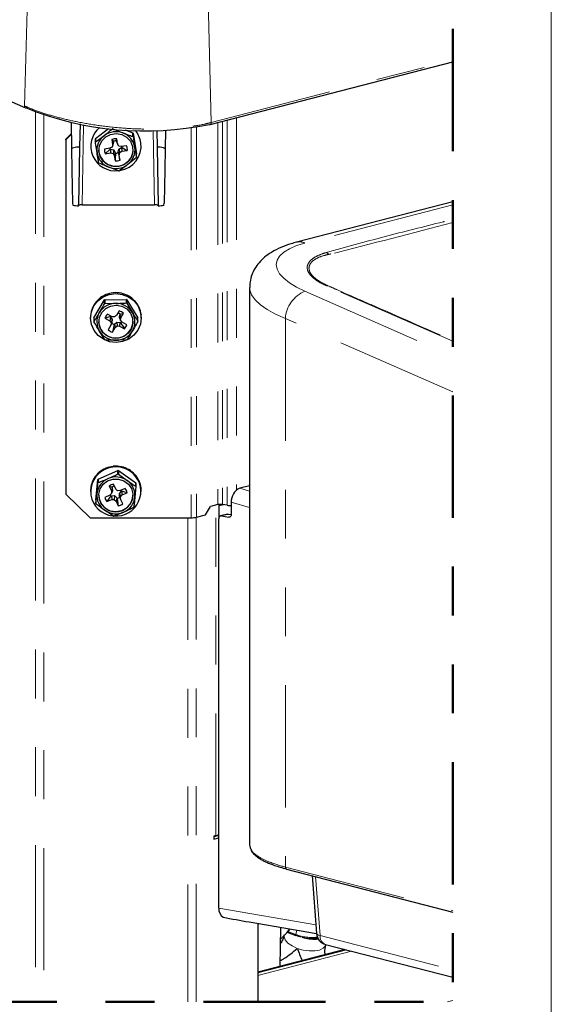
# Model space of a CAD drawing. Units: inches. Extents: x 0.2 to 10.8, y 0.2 to 8.2.
# Drawn here: x 9.5 to 10.6, y 2.9 to 4.9 of the extents above; entities that cross this region are included whole.
import ezdxf

# ---------------------------------------------------------------- set-up
doc = ezdxf.new("R2010")
doc.units = ezdxf.units.IN
doc.header["$MEASUREMENT"] = 0
doc.linetypes.add('PHANTOM', pattern=[0.5, 0.25, -0.05, 0.05, -0.05, 0.05, -0.05])
doc.layers.add('BORDER', color=7, linetype='Continuous', lineweight=35)

msp = doc.modelspace()

# ---------------------------------------------------------------- linework, layer by layer
at = {"color": 8, "linetype": 'PHANTOM', "lineweight": 18}
for p, q in [((8.3648, 5.2499), (9.5526, 4.7288)), ((9.5526, 4.7288), (9.564, 5.1785)), ((9.9345, 4.6951), (9.9222, 5.1788)), ((9.9345, 4.6951), (10.4283, 4.8229)), ((9.575, 4.717), (9.575, 2.8966)), ((9.592, 4.711), (9.592, 2.8966)), ((9.9477, 4.695), (9.9477, 3.9135)), ((9.9573, 4.6975), (9.9573, 3.9137)), ((9.9668, 4.7), (9.9668, 3.912)), ((9.986, 4.7049), (9.986, 3.943)), ((9.6732, 4.6905), (9.6703, 4.5265)), ((9.8184, 4.5265), (9.8156, 4.678)), ((9.8936, 4.6838), (9.8936, 3.8866)), ((9.9042, 4.6855), (9.9042, 3.8877)), ((10.4283, 4.5267), (10.126, 4.4485)), ((10.4283, 4.2476), (10.1704, 4.361)), ((10.126, 4.3498), (10.4283, 4.2172)), ((10.4283, 4.1439), (10.086, 4.294)), ((10.086, 4.294), (10.086, 3.1719)), ((9.993, 3.9468), (10.0128, 3.9411)), ((9.9435, 3.2363), (9.9435, 3.9124)), ((10.0128, 3.9073), (9.9754, 3.9181)), ((9.9037, 3.8876), (9.9037, 2.8966)), ((9.9697, 3.894), (9.955, 3.8902)), ((9.9702, 3.8876), (9.9733, 3.8884)), ((9.8867, 3.8866), (9.8867, 2.8966)), ((10.086, 3.1719), (10.4283, 3.0833)), ((10.1477, 3.1526), (10.1569, 3.0322)), ((9.9498, 3.0882), (10.1483, 3.054)), ((10.0768, 3.0487), (10.0753, 2.9692)), ((10.1094, 3.043), (10.1073, 3.0341)), ((10.0913, 3.0401), (10.1073, 3.0341)), ((10.1569, 3.0322), (10.4283, 2.9619)), ((10.2084, 3.0034), (10.0293, 2.9571)), ((10.0293, 2.9554), (10.2115, 3.0026)), ((10.2212, 3.0001), (10.0293, 2.9504)), ((10.4283, 2.8994), (10.4175, 2.8966))]:
    msp.add_line(p, q, dxfattribs=at)
at = {"color": 7, "linetype": 'Continuous', "lineweight": 25}
for p, q in [((8.3663, 5.2461), (9.5541, 4.725)), ((9.9322, 4.691), (10.4283, 4.8194)), ((9.6476, 4.6959), (9.6486, 4.642)), ((9.666, 4.6923), (9.6651, 4.6454)), ((9.6979, 4.6626), (9.7243, 4.6829)), ((9.7332, 4.6821), (9.7537, 4.6736)), ((9.758, 4.6798), (9.7742, 4.6736)), ((9.7742, 4.6665), (9.7742, 4.6736)), ((9.7747, 4.6729), (9.7747, 4.6659)), ((9.7747, 4.6729), (9.7812, 4.6309)), ((9.8229, 4.6783), (9.8235, 4.6454)), ((9.8407, 4.6791), (9.84, 4.642)), ((9.6368, 4.6613), (9.648, 4.6721)), ((9.6481, 4.6702), (9.6368, 4.6593)), ((9.6368, 4.6593), (9.6368, 4.6613)), ((9.6368, 4.6593), (9.6368, 3.9349)), ((9.6975, 4.6548), (9.6975, 4.6619)), ((9.6979, 4.6556), (9.7151, 4.6681)), ((9.6979, 4.6626), (9.6979, 4.6556)), ((9.731, 4.6604), (9.7327, 4.6497)), ((9.7345, 4.6567), (9.731, 4.6604)), ((9.7347, 4.6555), (9.7327, 4.6497)), ((9.7347, 4.6555), (9.7332, 4.6495)), ((9.7345, 4.6567), (9.7347, 4.6555)), ((9.7407, 4.6563), (9.7405, 4.6575)), ((9.7407, 4.6563), (9.7426, 4.6512)), ((9.7426, 4.6512), (9.7409, 4.6618)), ((9.6876, 4.6467), (9.6876, 4.6464)), ((9.727, 4.6424), (9.716, 4.6408)), ((9.7274, 4.6404), (9.7174, 4.6312)), ((9.7174, 4.6312), (9.7285, 4.6328)), ((9.7314, 4.6449), (9.727, 4.6424)), ((9.7274, 4.6404), (9.7286, 4.6406)), ((9.7286, 4.6406), (9.7285, 4.6328)), ((9.7285, 4.6328), (9.7335, 4.6316)), ((9.7286, 4.6406), (9.7348, 4.6391)), ((9.7327, 4.6497), (9.7314, 4.6449)), ((9.7332, 4.6495), (9.7314, 4.6449)), ((9.7348, 4.6391), (9.7335, 4.6316)), ((9.7348, 4.6391), (9.738, 4.6338)), ((9.738, 4.6338), (9.7361, 4.6273)), ((9.738, 4.6338), (9.7382, 4.6326)), ((9.7452, 4.6469), (9.7426, 4.6512)), ((9.744, 4.6347), (9.7456, 4.6406)), ((9.744, 4.6347), (9.746, 4.6288)), ((9.7442, 4.6335), (9.744, 4.6347)), ((9.7442, 4.6335), (9.7477, 4.6181)), ((9.7502, 4.6457), (9.7452, 4.6469)), ((9.7456, 4.6406), (9.751, 4.6438)), ((9.7456, 4.6406), (9.7473, 4.6336)), ((9.746, 4.6288), (9.7473, 4.6336)), ((9.7473, 4.6336), (9.7517, 4.6361)), ((9.7613, 4.6473), (9.7502, 4.6457)), ((9.751, 4.6438), (9.7523, 4.644)), ((9.751, 4.6438), (9.7517, 4.6361)), ((9.7517, 4.6361), (9.7627, 4.6377)), ((9.7911, 4.6464), (9.7911, 4.6467)), ((9.7335, 4.6316), (9.7361, 4.6273)), ((9.7361, 4.6273), (9.7378, 4.6167)), ((9.7477, 4.6181), (9.746, 4.6288)), ((9.7809, 4.623), (9.7636, 4.6091)), ((9.7812, 4.6238), (9.7812, 4.6309)), ((9.7455, 4.5964), (9.725, 4.6036)), ((10.4283, 4.5329), (10.1088, 4.4502)), ((9.6508, 4.5301), (9.6509, 4.5258)), ((9.6628, 4.5247), (9.6628, 4.5273)), ((9.6703, 4.5265), (9.8184, 4.5265)), ((9.8258, 4.5273), (9.8258, 4.5247)), ((9.8377, 4.5258), (9.8378, 4.5301)), ((10.0128, 4.3577), (10.0128, 3.2176)), ((9.6945, 4.2952), (9.7163, 4.3322)), ((9.7044, 4.334), (9.7044, 4.3336)), ((9.7163, 4.3251), (9.7163, 4.3322)), ((9.717, 4.3326), (9.7611, 4.3329)), ((9.717, 4.3326), (9.717, 4.3255)), ((9.7179, 4.3426), (9.7179, 4.3422)), ((9.7335, 4.3468), (9.7335, 4.3464)), ((9.7497, 4.3461), (9.7496, 4.3457)), ((9.7497, 4.3461), (9.7497, 4.3457)), ((9.7611, 4.3259), (9.7611, 4.3329)), ((9.7618, 4.3325), (9.7618, 4.3254)), ((9.7618, 4.3325), (9.7841, 4.2958)), ((9.7649, 4.3406), (9.7647, 4.3403)), ((9.7649, 4.3406), (9.7649, 4.3402)), ((9.7775, 4.3308), (9.7773, 4.3306)), ((9.7775, 4.3308), (9.7775, 4.3304)), ((9.6943, 4.3218), (9.6943, 4.3214)), ((9.717, 4.3255), (9.739, 4.325)), ((9.7618, 4.3254), (9.773, 4.3064)), ((9.7864, 4.3178), (9.7863, 4.3177)), ((9.7864, 4.3178), (9.7864, 4.3174)), ((9.6876, 4.297), (9.6876, 4.2951)), ((9.6886, 4.3071), (9.6886, 4.3067)), ((9.6945, 4.2952), (9.6945, 4.2881)), ((9.7269, 4.2973), (9.7169, 4.2947)), ((9.7169, 4.2947), (9.7267, 4.2894)), ((9.7316, 4.2978), (9.7219, 4.3031)), ((9.728, 4.2967), (9.7267, 4.2894)), ((9.7269, 4.2973), (9.728, 4.2967)), ((9.728, 4.2967), (9.7319, 4.2918)), ((9.7319, 4.2918), (9.7298, 4.2854)), ((9.7319, 4.2918), (9.7311, 4.2857)), ((9.7367, 4.2972), (9.7316, 4.2978)), ((9.7408, 4.3002), (9.7367, 4.2972)), ((9.7463, 4.3096), (9.7408, 4.3002)), ((9.7468, 4.2958), (9.7476, 4.3019)), ((9.7468, 4.2958), (9.7488, 4.2905)), ((9.7476, 4.3019), (9.7482, 4.3029)), ((9.7476, 4.3019), (9.7495, 4.2954)), ((9.7488, 4.2905), (9.7495, 4.2954)), ((9.752, 4.2866), (9.7488, 4.2905)), ((9.7495, 4.2954), (9.755, 4.3048)), ((9.7841, 4.2888), (9.7841, 4.2958)), ((9.7908, 4.3027), (9.7907, 4.3027)), ((9.7908, 4.3027), (9.7908, 4.3023)), ((9.7911, 4.297), (9.7909, 4.3017)), ((9.7911, 4.2951), (9.7911, 4.297)), ((9.7292, 4.2805), (9.7237, 4.2711)), ((9.7267, 4.2894), (9.7298, 4.2854)), ((9.7311, 4.2857), (9.7292, 4.2805)), ((9.7298, 4.2854), (9.7292, 4.2805)), ((9.7357, 4.2818), (9.7324, 4.2664)), ((9.7324, 4.2664), (9.7379, 4.2757)), ((9.7357, 4.2818), (9.7364, 4.2828)), ((9.7364, 4.2828), (9.7414, 4.2866)), ((9.7364, 4.2828), (9.7379, 4.2757)), ((9.7379, 4.2757), (9.7419, 4.2788)), ((9.7414, 4.2866), (9.7419, 4.2788)), ((9.7414, 4.2866), (9.7477, 4.2859)), ((9.7419, 4.2788), (9.747, 4.2782)), ((9.7477, 4.2859), (9.747, 4.2782)), ((9.747, 4.2782), (9.7568, 4.2729)), ((9.7477, 4.2859), (9.7488, 4.2853)), ((9.7617, 4.2813), (9.752, 4.2866)), ((9.7168, 4.2506), (9.7057, 4.2683)), ((9.7616, 4.2505), (9.7396, 4.2497)), ((9.7337, 3.9918), (9.7337, 3.9914)), ((9.7499, 3.9911), (9.7498, 3.9907)), ((9.7499, 3.9911), (9.7499, 3.9907)), ((9.7033, 3.9657), (9.7434, 3.9832)), ((9.7046, 3.9791), (9.7046, 3.9788)), ((9.7181, 3.9877), (9.7181, 3.9873)), ((9.7434, 3.9761), (9.7434, 3.9832)), ((9.7443, 3.9831), (9.7443, 3.976)), ((9.7443, 3.9831), (9.78, 3.9582)), ((9.7443, 3.976), (9.7621, 3.9629)), ((9.765, 3.9855), (9.7649, 3.9852)), ((9.765, 3.9855), (9.765, 3.9851)), ((9.7777, 3.9757), (9.7775, 3.9755)), ((9.7777, 3.9757), (9.7777, 3.9753)), ((9.6887, 3.9523), (9.6887, 3.9519)), ((9.6944, 3.967), (9.6944, 3.9666)), ((9.6983, 3.9228), (9.7027, 3.9651)), ((9.7027, 3.958), (9.7027, 3.9651)), ((9.7033, 3.9657), (9.7033, 3.9587)), ((9.7254, 3.9512), (9.73, 3.9413)), ((9.7314, 3.9487), (9.7254, 3.9512)), ((9.7319, 3.9476), (9.73, 3.9413)), ((9.7314, 3.9487), (9.7319, 3.9476)), ((9.7319, 3.9476), (9.7321, 3.9415)), ((9.7391, 3.9453), (9.7345, 3.9552)), ((9.7803, 3.9504), (9.7781, 3.9286)), ((9.78, 3.9512), (9.78, 3.9582)), ((9.7803, 3.9575), (9.7803, 3.9504)), ((9.7865, 3.9626), (9.7864, 3.9626)), ((9.7865, 3.9626), (9.7865, 3.9622)), ((10.0128, 3.9519), (9.993, 3.9468)), ((9.6368, 3.9349), (9.6868, 3.8866)), ((9.6876, 3.942), (9.6876, 3.9401)), ((9.6983, 3.9157), (9.7005, 3.9361)), ((9.7266, 3.9328), (9.7164, 3.9283)), ((9.7291, 3.9312), (9.7205, 3.9195)), ((9.7301, 3.9364), (9.7266, 3.9328)), ((9.7291, 3.9312), (9.7302, 3.9317)), ((9.73, 3.9413), (9.7301, 3.9364)), ((9.7321, 3.9415), (9.7301, 3.9364)), ((9.7302, 3.9317), (9.7366, 3.9318)), ((9.7302, 3.9317), (9.7307, 3.9239)), ((9.7366, 3.9318), (9.7358, 3.9241)), ((9.7366, 3.9318), (9.7412, 3.9276)), ((9.7428, 3.9419), (9.7391, 3.9453)), ((9.7412, 3.9276), (9.7396, 3.9207)), ((9.7412, 3.9276), (9.7417, 3.9265)), ((9.748, 3.942), (9.7428, 3.9419)), ((9.7465, 3.9362), (9.7509, 3.9406)), ((9.7465, 3.9362), (9.7485, 3.9296)), ((9.7467, 3.93), (9.7465, 3.9362)), ((9.7467, 3.93), (9.7487, 3.9247)), ((9.7582, 3.9465), (9.748, 3.942)), ((9.7485, 3.9296), (9.7521, 3.9332)), ((9.7487, 3.9247), (9.7485, 3.9296)), ((9.7509, 3.9406), (9.752, 3.9411)), ((9.7509, 3.9406), (9.7521, 3.9332)), ((9.7521, 3.9332), (9.7623, 3.9377)), ((9.7908, 3.9475), (9.7907, 3.9475)), ((9.7908, 3.9475), (9.7908, 3.9471)), ((9.7911, 3.942), (9.7909, 3.9465)), ((9.7911, 3.9401), (9.7911, 3.942)), ((9.6983, 3.9228), (9.6983, 3.9157)), ((9.7205, 3.9195), (9.7307, 3.9239)), ((9.7307, 3.9239), (9.7358, 3.9241)), ((9.7358, 3.9241), (9.7396, 3.9207)), ((9.7396, 3.9207), (9.7442, 3.9108)), ((9.7533, 3.9148), (9.7487, 3.9247)), ((9.9223, 3.8924), (9.9329, 3.9096)), ((9.9477, 3.9135), (9.9329, 3.9096)), ((9.9506, 3.8878), (9.9506, 3.9139)), ((9.9595, 3.9133), (9.9506, 3.911)), ((9.9668, 3.912), (9.9573, 3.9137)), ((9.9754, 3.9181), (9.9754, 3.8936)), ((9.7344, 3.8901), (9.7165, 3.9018)), ((9.9042, 3.8877), (9.9223, 3.8924)), ((9.9679, 3.8939), (9.9533, 3.8902)), ((9.955, 3.8902), (9.9702, 3.8876)), ((9.9697, 3.894), (9.9754, 3.8931)), ((9.6868, 3.8866), (9.8936, 3.8866)), ((9.9498, 3.0882), (9.9498, 3.8842)), ((9.9498, 3.2365), (9.9393, 3.2338)), ((9.9435, 3.2363), (9.9393, 3.2352)), ((9.9393, 3.2352), (9.9393, 3.2294)), ((9.9393, 3.2294), (9.9498, 3.2321)), ((10.0883, 3.168), (10.4283, 3.08)), ((10.1406, 3.1545), (10.1497, 3.0361)), ((10.0119, 3.0598), (10.1497, 3.0361)), ((10.0293, 3.0568), (10.0293, 2.8966)), ((10.0755, 2.9693), (10.077, 3.0486)), ((10.0864, 3.0346), (10.0941, 3.0432)), ((10.0949, 3.0441), (10.096, 3.0453)), ((10.0899, 3.0386), (10.1073, 3.032)), ((10.2079, 3.0036), (10.0293, 2.9573)), ((10.1683, 3.0138), (10.4283, 2.9465)), ((10.1687, 3.0133), (10.1688, 3.0137))]:
    msp.add_line(p, q, dxfattribs=at)
at = {"color": 7, "linetype": 'PHANTOM', "lineweight": 50, "flags": 128}
msp.add_lwpolyline([(8.4182, 2.8966), (8.4252, 2.8966), (8.6027, 2.8966), (8.6112, 2.8966), (8.6194, 2.8966), (8.642, 2.8966), (8.6579, 2.8966), (8.8182, 2.8966), (9.4813, 2.8966), (9.575, 2.8966), (9.592, 2.8966), (9.8867, 2.8966), (9.9037, 2.8966), (10.0293, 2.8966), (10.4175, 2.8966), (10.4283, 2.8966), (10.4283, 2.8994), (10.4283, 2.9465), (10.4283, 2.9619), (10.4283, 3.08), (10.4283, 3.0833), (10.4283, 4.1439), (10.4283, 4.2172), (10.4283, 4.2476), (10.4283, 4.2491), (10.4283, 4.4904), (10.4283, 4.4968), (10.4283, 4.5267), (10.4283, 4.5329), (10.4283, 4.8194), (10.4283, 4.8229), (10.4283, 5.3097), (10.4283, 5.342), (10.4283, 5.3429), (10.4283, 5.4658), (10.4283, 5.4695), (10.4283, 5.4738), (10.4283, 5.4846), (10.4283, 5.4992), (10.4283, 5.5139), (10.4283, 5.5224), (10.4283, 5.5615), (10.4283, 5.5761), (10.4283, 5.5889), (10.4283, 5.5977), (10.4283, 5.6383), (10.4283, 5.653), (10.4283, 5.8428), (10.4283, 5.8461), (10.4283, 5.9281), (10.4283, 5.9393), (10.4283, 5.9427), (10.4283, 7.3011)], dxfattribs=at)
at = {"color": 7, "linetype": 'Continuous', "lineweight": 25, "flags": 128}
for points in [[(9.7555, 4.6086), (9.7445, 4.6052), (9.733, 4.6054), (9.7222, 4.6092), (9.7132, 4.6161), (9.7071, 4.6256), (9.7044, 4.6364), (9.7056, 4.6475), (9.7104, 4.6576), (9.7184, 4.6656), (9.7286, 4.6708), (9.74, 4.6724), (9.7513, 4.6704), (9.7613, 4.6649), (9.769, 4.6566), (9.7734, 4.6463), (9.7742, 4.6352), (9.7712, 4.6245), (9.7647, 4.6153), (9.7555, 4.6086)], [(9.6486, 4.642), (9.6494, 4.5982), (9.6508, 4.5301)], [(9.6651, 4.6454), (9.6643, 4.602), (9.6628, 4.5273)], [(9.7382, 4.6326), (9.7379, 4.6209), (9.7378, 4.6167)], [(9.7523, 4.644), (9.7599, 4.6394), (9.7627, 4.6377)], [(9.8235, 4.6454), (9.8243, 4.602), (9.8258, 4.5273)], [(9.84, 4.642), (9.8392, 4.5982), (9.8378, 4.5301)], [(9.7894, 4.2825), (9.7843, 4.2704), (9.7762, 4.26), (9.7655, 4.252), (9.7531, 4.2469), (9.7397, 4.2451), (9.7263, 4.2467), (9.7138, 4.2516), (9.703, 4.2595), (9.6947, 4.2698), (9.6894, 4.2818), (9.6876, 4.2947), (9.6892, 4.3077), (9.6943, 4.3198), (9.7025, 4.3302), (9.7131, 4.3382), (9.7256, 4.3433), (9.7389, 4.3451), (9.7524, 4.3435), (9.7649, 4.3386), (9.7757, 4.3307), (9.784, 4.3204), (9.7892, 4.3084), (9.7911, 4.2955), (9.7894, 4.2825)], [(9.7329, 4.2541), (9.722, 4.2579), (9.7131, 4.2649), (9.707, 4.2744), (9.7044, 4.2852), (9.7056, 4.2963), (9.7104, 4.3064), (9.7184, 4.3144), (9.7286, 4.3195), (9.74, 4.3211), (9.7514, 4.3191), (9.7614, 4.3136), (9.769, 4.3052), (9.7734, 4.295), (9.7741, 4.2839), (9.7711, 4.2731), (9.7646, 4.2639), (9.7554, 4.2573), (9.7444, 4.2539), (9.7329, 4.2541)], [(9.7488, 4.2853), (9.7546, 4.2762), (9.7568, 4.2729)], [(9.7649, 3.9555), (9.7712, 3.9462), (9.7742, 3.9355), (9.7733, 3.9244), (9.7688, 3.9141), (9.7611, 3.9059), (9.751, 3.9005), (9.7397, 3.8985), (9.7283, 3.9003), (9.7181, 3.9055), (9.7102, 3.9136), (9.7055, 3.9237), (9.7044, 3.9348), (9.7071, 3.9456), (9.7134, 3.955), (9.7224, 3.9619), (9.7332, 3.9656), (9.7448, 3.9657), (9.7557, 3.9622), (9.7649, 3.9555)], [(9.752, 3.9411), (9.7595, 3.9386), (9.7623, 3.9377)], [(9.7417, 3.9265), (9.7435, 3.915), (9.7442, 3.9108)], [(9.955, 3.8902), (9.9539, 3.8903), (9.953, 3.8901), (9.9521, 3.8896), (9.9513, 3.8889), (9.9506, 3.8879), (9.9502, 3.8868), (9.9499, 3.8856), (9.9498, 3.8842)], [(9.9679, 3.8939), (9.9686, 3.8941), (9.9697, 3.894)], [(9.9754, 3.8936), (9.9753, 3.8922), (9.975, 3.891), (9.9745, 3.8899), (9.9739, 3.889), (9.9731, 3.8883), (9.9722, 3.8878), (9.9712, 3.8876), (9.9702, 3.8876)], [(10.0766, 3.0252), (10.089, 3.0377), (10.0948, 3.0456)]]:
    msp.add_lwpolyline(points, dxfattribs=at)
at = {"color": 8, "linetype": 'PHANTOM', "lineweight": 18, "flags": 128}
for points in [[(10.126, 4.4485), (10.1087, 4.4432), (10.0942, 4.4369), (10.0826, 4.4297), (10.0742, 4.4219), (10.0691, 4.4134), (10.0674, 4.4044), (10.0691, 4.3952), (10.0742, 4.3857), (10.0826, 4.3764), (10.0942, 4.3671), (10.1087, 4.3582), (10.126, 4.3498)], [(10.086, 4.294), (10.066, 4.3029), (10.0488, 4.3124), (10.0348, 4.3222), (10.0241, 4.3323), (10.0169, 4.3425), (10.0132, 4.3527), (10.0128, 4.3577)], [(10.1103, 3.0057), (10.0997, 3.0106), (10.0912, 3.0165), (10.0856, 3.023), (10.0832, 3.0295), (10.0832, 3.0312)], [(10.1569, 3.0322), (10.1539, 3.0329), (10.1516, 3.0339), (10.1501, 3.035), (10.1497, 3.0361)], [(10.1687, 3.0133), (10.1678, 3.0109), (10.1633, 3.0059), (10.1558, 3.0023), (10.1459, 3.0004), (10.1344, 3.0004), (10.1222, 3.0022), (10.1103, 3.0057)]]:
    msp.add_lwpolyline(points, dxfattribs=at)
at = {"color": 8, "linetype": 'PHANTOM', "lineweight": 18}
for centre, radius, start, end in [((9.556, 4.7279), 0.00347, 165.1595, 237.8518), ((9.9307, 4.6945), 0.0038, 292.8545, 8.9132), ((10.115, 4.4252), 0.0257, 64.715, 103.811), ((10.1651, 4.4186), 0.0115, 35.9671, 66.1913), ((10.1721, 4.3548), 0.00637, 81.4657, 104.9708), ((10.1504, 4.2901), 0.0645, 112.2633, 176.546), ((10.1091, 3.0331), 0.00207, 151.9754, 210.0632), ((10.1395, 3.1161), 0.0881, 248.55, 277.7218), ((10.1742, 3.0302), 0.0174, 173.4349, 250.164)]:
    msp.add_arc(centre, radius, start, end, dxfattribs=at)
at = {"color": 7, "linetype": 'Continuous', "lineweight": 25}
for centre, radius, start, end in [((9.555, 4.7271), 0.00231, 247.0643, 286.2741), ((9.7989, 5.3288), 0.6511, 248.0644, 281.6578), ((9.738, 4.6462), 0.05, 128.8387, 277.5593), ((9.7394, 4.6362), 0.0401, 69.0866, 127.2516), ((9.7395, 4.6354), 0.0472, 97.6358, 98.6965), ((9.7405, 4.6381), 0.038, 9.2182, 69.6301), ((9.7413, 4.646), 0.0429, 38.8442, 39.9856), ((9.7418, 4.6461), 0.0494, 8.9067, 41.1814), ((9.9316, 4.6935), 0.00257, 244.6891, 283.8742), ((9.7379, 4.6458), 0.0434, 157.2152, 158.3351), ((9.7376, 4.6389), 0.0431, 157.2122, 158.3381), ((9.7374, 4.6385), 0.0371, 127.0572, 188.4746), ((9.7394, 4.6377), 0.0242, 86.2491, 110.0892), ((9.7394, 4.6442), 0.0134, 85.0619, 111.2768), ((9.7407, 4.6468), 0.0503, 277.9312, 7.8651), ((9.7414, 4.639), 0.0428, 38.8396, 39.984), ((9.7382, 4.6391), 0.038, 189.2182, 249.6301), ((9.7389, 4.6399), 0.0345, 181.0161, 279.3966), ((9.7379, 4.6392), 0.0219, 176.0202, 201.4753), ((9.7386, 4.6451), 0.0122, 193.1623, 202.6989), ((9.7394, 4.6459), 0.0134, 265.064, 291.2733), ((9.7402, 4.6397), 0.0342, 277.2452, 359.2383), ((9.7403, 4.6451), 0.012, 354.718, 4.3511), ((9.7409, 4.6392), 0.0219, 356.0225, 21.473), ((9.7413, 4.6387), 0.0371, 307.0572, 8.4746), ((9.7376, 4.6398), 0.0431, 218.844, 219.9796), ((9.7394, 4.6408), 0.0242, 266.2491, 290.0892), ((9.7411, 4.6397), 0.0431, 337.2122, 338.3381), ((9.7393, 4.641), 0.0401, 249.0866, 307.2516), ((9.7396, 4.6406), 0.0446, 277.6082, 278.7296), ((9.6646, 4.6144), 0.0897, 261.231, 268.8754), ((9.6687, 4.5161), 0.0105, 81.7106, 124.5814), ((9.8199, 4.5161), 0.0105, 55.4157, 98.2913), ((9.8241, 4.6144), 0.0897, 271.1242, 278.7694), ((9.7356, 4.2967), 0.0483, 130.2146, 147.5461), ((9.7387, 4.2951), 0.0518, 130.2975, 131.4287), ((9.737, 4.2955), 0.0505, 112.2335, 129.1023), ((9.7385, 4.2938), 0.0443, 118.9946, 120.1142), ((9.7392, 4.2942), 0.0529, 112.5543, 113.6748), ((9.7378, 4.2941), 0.0524, 94.6746, 111.1725), ((9.7394, 4.2932), 0.0539, 95.0918, 96.1966), ((9.738, 4.2935), 0.0535, 77.3288, 93.6426), ((9.7395, 4.2946), 0.0525, 77.6779, 78.8107), ((9.738, 4.2937), 0.0536, 59.9677, 76.2999), ((9.74, 4.2936), 0.0446, 60.7021, 61.8149), ((9.7401, 4.2955), 0.0514, 60.1172, 61.265), ((9.7384, 4.2947), 0.0529, 42.4026, 58.9174), ((9.7413, 4.2965), 0.0499, 42.2499, 43.4203), ((9.7341, 4.2972), 0.0466, 148.7203, 166.4536), ((9.7358, 4.2974), 0.0481, 148.3689, 149.5748), ((9.7391, 4.2858), 0.0392, 90.037, 149.0762), ((9.7386, 4.2866), 0.0445, 118.9975, 120.1113), ((9.7396, 4.2857), 0.0393, 31.7656, 90.7572), ((9.74, 4.2865), 0.0446, 60.7021, 61.8149), ((9.7392, 4.2958), 0.0519, 24.5555, 41.314), ((9.7431, 4.2974), 0.0479, 23.9779, 25.1858), ((9.74, 4.2965), 0.0511, 6.4752, 23.4236), ((9.7335, 4.297), 0.0459, 167.7018, 179.9788), ((9.7357, 4.2972), 0.0481, 166.8307, 168.0292), ((9.7369, 4.2873), 0.0366, 149.4464, 211.4155), ((9.7383, 4.2878), 0.0225, 137.0256, 162.0856), ((9.7386, 4.2938), 0.0123, 150.6297, 163.4103), ((9.7394, 4.2932), 0.013, 47.9456, 70.1047), ((9.7395, 4.2869), 0.0237, 49.1621, 73.3607), ((9.7417, 4.2873), 0.0366, 329.4465, 31.4155), ((9.7421, 4.2951), 0.042, 359.863, 1.0136), ((9.7431, 4.2971), 0.048, 5.4528, 6.6524), ((9.7366, 4.288), 0.042, 179.8631, 181.0135), ((9.7379, 4.2881), 0.0335, 180.2952, 241.8638), ((9.7393, 4.289), 0.035, 240.3621, 358.3417), ((9.7391, 4.289), 0.0237, 229.1625, 253.3604), ((9.7392, 4.2944), 0.0131, 227.9598, 254.5631), ((9.7398, 4.294), 0.0125, 315.8308, 331.7218), ((9.7403, 4.2882), 0.0225, 317.0256, 342.0856), ((9.7421, 4.288), 0.042, 359.8631, 1.0135), ((9.7391, 4.2889), 0.0393, 211.7656, 270.7572), ((9.7386, 4.2894), 0.0445, 240.7006, 241.8164), ((9.7396, 4.2889), 0.0392, 270.0371, 329.076), ((9.7402, 4.2892), 0.0442, 298.9924, 300.1143), ((9.74, 3.9404), 0.0503, 265.7831, 115.7888), ((9.7387, 3.9403), 0.0517, 112.3465, 113.4914), ((9.7378, 3.9392), 0.0524, 94.4804, 110.977), ((9.7393, 3.9385), 0.0536, 94.8949, 96.0055), ((9.738, 3.9385), 0.0535, 77.1371, 93.4491), ((9.7392, 3.9381), 0.054, 77.4993, 78.6002), ((9.738, 3.9388), 0.0536, 59.7736, 76.1075), ((9.7375, 3.94), 0.0497, 113.0355, 264.0211), ((9.7383, 3.9409), 0.0511, 148.1962, 149.3327), ((9.7356, 3.9417), 0.0483, 130.011, 147.339), ((9.7385, 3.9404), 0.0515, 130.0975, 131.2358), ((9.7371, 3.9405), 0.0505, 112.0367, 128.9), ((9.7393, 3.9299), 0.0401, 55.3506, 113.4741), ((9.7393, 3.9371), 0.0463, 83.871, 84.9524), ((9.7393, 3.93), 0.0463, 83.8711, 84.9521), ((9.7399, 3.9401), 0.0519, 59.9283, 61.0665), ((9.7385, 3.9398), 0.0529, 42.2067, 58.7229), ((9.7406, 3.9409), 0.0508, 42.0625, 43.2128), ((9.7392, 3.9408), 0.0519, 24.3574, 41.1166), ((9.7335, 3.942), 0.0459, 167.488, 179.9823), ((9.7365, 3.942), 0.049, 166.6208, 167.7969), ((9.7341, 3.9422), 0.0466, 148.5149, 166.2413), ((9.7381, 3.9319), 0.0378, 112.9751, 173.564), ((9.7352, 3.9414), 0.0401, 142.6602, 143.8796), ((9.7352, 3.9343), 0.0401, 142.6602, 143.8797), ((9.7392, 3.9318), 0.0238, 101.4453, 125.5179), ((9.7393, 3.9382), 0.0132, 102.4777, 126.7214), ((9.7411, 3.9322), 0.0372, 354.3261, 55.6104), ((9.7415, 3.9399), 0.0426, 24.3917, 25.5322), ((9.7415, 3.9328), 0.0426, 24.3917, 25.5321), ((9.7413, 3.9416), 0.0499, 23.7867, 24.9465), ((9.74, 3.9416), 0.0511, 6.2742, 23.2239), ((9.7375, 3.9325), 0.0372, 174.3261, 235.6104), ((9.7393, 3.9338), 0.035, 181.3867, 358.6133), ((9.7382, 3.9331), 0.0223, 192.375, 217.5619), ((9.7384, 3.9387), 0.012, 204.6581, 219.0028), ((9.7394, 3.9395), 0.0132, 280.2475, 306.7159), ((9.74, 3.9388), 0.0123, 11.0845, 22.6876), ((9.7406, 3.9328), 0.0378, 292.9751, 353.564), ((9.7405, 3.9329), 0.0223, 12.375, 37.5619), ((9.7446, 3.9423), 0.0464, 5.2143, 6.4538), ((10.0046, 3.9199), 0.0293, 113.2449, 183.535), ((9.7371, 3.9333), 0.0426, 204.3914, 205.5323), ((9.7394, 3.9342), 0.0238, 281.4453, 305.5179), ((9.7435, 3.9317), 0.0401, 322.66, 323.8798), ((9.953, 3.889), 0.025, 80.2183, 102.3761), ((9.9751, 3.9613), 0.05, 260.3825, 270.284), ((9.7393, 3.9348), 0.0401, 235.3507, 293.4741), ((9.7393, 3.9361), 0.0463, 263.8713, 264.9522), ((9.8942, 3.931), 0.0444, 269.2196, 283.0187), ((9.9413, 3.2496), 0.0135, 279.5487, 308.8225), ((9.97, 3.0864), 0.0203, 174.9482, 236.2905), ((10.4595, 5.6625), 2.6409, 259.0691, 260.2422), ((10.1074, 3.0327), 0.000614, 266.533, 331.7649), ((10.1394, 3.1165), 0.0898, 249.5068, 256.4219), ((10.1453, 3.1046), 0.08, 254.4939, 275.6982), ((10.1746, 3.038), 0.025, 184.3877, 255.4893)]:
    msp.add_arc(centre, radius, start, end, dxfattribs=at)
at = {"color": 8, "linetype": 'PHANTOM', "lineweight": 18}
for points, knots in [([(9.5526, 4.7288), (9.555, 4.7278), (9.5675, 4.7224), (9.5917, 4.7137), (9.6262, 4.7038), (9.6653, 4.695), (9.708, 4.688), (9.7534, 4.6832), (9.7985, 4.6812), (9.8419, 4.6818), (9.8824, 4.6851), (9.913, 4.6899), (9.9297, 4.6939), (9.9345, 4.6951)], [0, 0, 0, 0, 0.019945, 0.105024, 0.19822, 0.296934, 0.413682, 0.53231, 0.649085, 0.761826, 0.866819, 0.962638, 1, 1, 1, 1]), ([(10.1698, 4.4291), (10.2091, 4.44), (10.2886, 4.4621), (10.3751, 4.4833), (10.4219, 4.4952), (10.4283, 4.4968)], [0, 0, 0, 0, 0.457646, 0.9260049, 1, 1, 1, 1]), ([(10.4283, 4.4904), (10.3453, 4.4687), (10.2623, 4.447), (10.1791, 4.4262), (10.1791, 4.4262)], [0, 0, 0, 0, 0.9999982, 1, 1, 1, 1]), ([(10.1704, 4.361), (10.166, 4.363), (10.1573, 4.3671), (10.1457, 4.3746), (10.1367, 4.3829), (10.1312, 4.3916), (10.13, 4.401), (10.1341, 4.41), (10.1426, 4.4177), (10.1548, 4.4243), (10.1645, 4.4274), (10.1698, 4.4291)], [0, 0, 0, 0, 0.131635, 0.26455, 0.374133, 0.463906, 0.540574, 0.622975, 0.722223, 0.848158, 1, 1, 1, 1]), ([(10.1745, 4.4253), (10.1691, 4.424), (10.1593, 4.4217), (10.1468, 4.4158), (10.1381, 4.4087), (10.1337, 4.4001), (10.1347, 4.391), (10.14, 4.3825), (10.1488, 4.3744), (10.1601, 4.3671), (10.1687, 4.3631), (10.173, 4.3611)], [0, 0, 0, 0, 0.154047, 0.28114, 0.380842, 0.462396, 0.537784, 0.626407, 0.735388, 0.868205, 1, 1, 1, 1]), ([(10.1791, 4.4262), (10.1791, 4.4262), (10.1775, 4.4259), (10.176, 4.4256), (10.1745, 4.4253)], [0, 0, 0, 0, 0.000095, 1, 1, 1, 1]), ([(10.173, 4.3611), (10.1732, 4.361), (10.1733, 4.361), (10.1735, 4.3609), (10.1735, 4.3609)], [0, 0, 0, 0, 0.9991295, 1, 1, 1, 1]), ([(10.1735, 4.3609), (10.1735, 4.3609), (10.1794, 4.3584), (10.2085, 4.3453), (10.2936, 4.3085), (10.3726, 4.2737), (10.4283, 4.2491)], [0, 0, 0, 0, 0.0000017, 0.0687953, 0.343969, 1, 1, 1, 1]), ([(10.0128, 3.2177), (10.014, 3.2132), (10.0169, 3.2026), (10.0338, 3.1911), (10.0567, 3.1802), (10.0755, 3.1749), (10.086, 3.1719)], [0, 0, 0, 0, 0.149281, 0.355977, 0.639682, 1, 1, 1, 1]), ([(10.086, 3.1719), (10.0861, 3.1713), (10.0861, 3.1705), (10.0866, 3.1694), (10.087, 3.1688), (10.0876, 3.1683), (10.088, 3.168), (10.0883, 3.168), (10.0883, 3.168)], [0, 0, 0, 0, 0.35603, 0.53007, 0.694293, 0.846913, 0.989655, 1, 1, 1, 1])]:
    msp.add_open_spline(points, degree=3, knots=knots, dxfattribs=at)
at = {"color": 7, "linetype": 'Continuous', "lineweight": 25}
for points, knots in [([(9.7151, 4.6681), (9.7179, 4.6703), (9.7237, 4.6748), (9.7294, 4.6796), (9.7323, 4.682)], [0, 0, 0, 0, 0.48074, 1, 1, 1, 1]), ([(9.7537, 4.6736), (9.757, 4.6724), (9.7638, 4.6699), (9.7706, 4.6677), (9.7742, 4.6665)], [0, 0, 0, 0, 0.4879421, 1, 1, 1, 1]), ([(9.7008, 4.6331), (9.6999, 4.6386), (9.6989, 4.6458), (9.6978, 4.653), (9.6975, 4.6548)], [0, 0, 0, 0, 0.759741, 1, 1, 1, 1]), ([(9.7405, 4.6575), (9.7406, 4.6586), (9.7408, 4.66), (9.7409, 4.6614), (9.7409, 4.6618)], [0, 0, 0, 0, 0.733133, 1, 1, 1, 1]), ([(9.7747, 4.6659), (9.775, 4.6641), (9.776, 4.6569), (9.7771, 4.6496), (9.7779, 4.6441)], [0, 0, 0, 0, 0.240256, 1, 1, 1, 1]), ([(9.6486, 4.642), (9.65, 4.6428), (9.6532, 4.6445), (9.659, 4.6452), (9.663, 4.6454), (9.6651, 4.6454)], [0, 0, 0, 0, 0.286774, 0.629364, 1, 1, 1, 1]), ([(9.704, 4.6127), (9.7036, 4.6153), (9.7025, 4.622), (9.7014, 4.6288), (9.7008, 4.6331)], [0, 0, 0, 0, 0.376467, 1, 1, 1, 1]), ([(9.7779, 4.6441), (9.7786, 4.6399), (9.7796, 4.6331), (9.7808, 4.6264), (9.7812, 4.6238)], [0, 0, 0, 0, 0.623536, 1, 1, 1, 1]), ([(9.8235, 4.6454), (9.8257, 4.6453), (9.8298, 4.6452), (9.8355, 4.6445), (9.8386, 4.6427), (9.84, 4.642)], [0, 0, 0, 0, 0.381159, 0.723965, 1, 1, 1, 1]), ([(9.725, 4.6036), (9.7217, 4.6049), (9.7148, 4.6076), (9.7081, 4.6105), (9.7046, 4.6121)], [0, 0, 0, 0, 0.482578, 1, 1, 1, 1]), ([(9.7636, 4.6091), (9.7608, 4.607), (9.7552, 4.6027), (9.7493, 4.5986), (9.7464, 4.5966)], [0, 0, 0, 0, 0.489985, 1, 1, 1, 1]), ([(10.1088, 4.4502), (10.1051, 4.4492), (10.0943, 4.4462), (10.0768, 4.4399), (10.0585, 4.4307), (10.0435, 4.42), (10.032, 4.4088), (10.0232, 4.3966), (10.0169, 4.3834), (10.0133, 4.3702), (10.0131, 4.3615), (10.0131, 4.3576)], [0, 0, 0, 0, 0.079954, 0.234135, 0.385815, 0.506185, 0.615215, 0.718298, 0.818798, 0.918533, 1, 1, 1, 1]), ([(9.7054, 4.3059), (9.7082, 4.3108), (9.7119, 4.3171), (9.7154, 4.3236), (9.7163, 4.3251)], [0, 0, 0, 0, 0.760368, 1, 1, 1, 1]), ([(9.739, 4.325), (9.7426, 4.3251), (9.7499, 4.3252), (9.7573, 4.3256), (9.7611, 4.3259)], [0, 0, 0, 0, 0.485141, 1, 1, 1, 1]), ([(9.6945, 4.2881), (9.6959, 4.2904), (9.6996, 4.2962), (9.7032, 4.3022), (9.7054, 4.3059)], [0, 0, 0, 0, 0.377556, 1, 1, 1, 1]), ([(9.7482, 4.3029), (9.7498, 4.3034), (9.7521, 4.304), (9.7544, 4.3047), (9.755, 4.3048)], [0, 0, 0, 0, 0.7330719, 1, 1, 1, 1]), ([(9.773, 4.3064), (9.7747, 4.3035), (9.7784, 4.2976), (9.7822, 4.2917), (9.7841, 4.2888)], [0, 0, 0, 0, 0.492136, 1, 1, 1, 1]), ([(9.7057, 4.2683), (9.7039, 4.2713), (9.7001, 4.2776), (9.6964, 4.284), (9.6945, 4.2873)], [0, 0, 0, 0, 0.478967, 1, 1, 1, 1]), ([(9.7841, 4.2879), (9.7833, 4.2864), (9.7797, 4.2799), (9.776, 4.2736), (9.7732, 4.2687)], [0, 0, 0, 0, 0.23963, 1, 1, 1, 1]), ([(9.7396, 4.2497), (9.736, 4.2497), (9.7287, 4.2497), (9.7214, 4.25), (9.7176, 4.2502)], [0, 0, 0, 0, 0.485246, 1, 1, 1, 1]), ([(9.7732, 4.2687), (9.771, 4.265), (9.7675, 4.259), (9.7638, 4.2532), (9.7624, 4.2509)], [0, 0, 0, 0, 0.622449, 1, 1, 1, 1]), ([(9.7233, 3.9667), (9.7275, 3.9686), (9.7342, 3.9716), (9.7408, 3.9749), (9.7434, 3.9761)], [0, 0, 0, 0, 0.613202, 1, 1, 1, 1]), ([(9.7005, 3.9361), (9.7009, 3.9396), (9.7016, 3.9469), (9.7024, 3.9542), (9.7027, 3.958)], [0, 0, 0, 0, 0.477947, 1, 1, 1, 1]), ([(9.7033, 3.9587), (9.7048, 3.9593), (9.7116, 3.9618), (9.7182, 3.9646), (9.7233, 3.9667)], [0, 0, 0, 0, 0.233195, 1, 1, 1, 1]), ([(9.7621, 3.9629), (9.765, 3.9609), (9.7709, 3.9569), (9.7769, 3.9531), (9.78, 3.9512)], [0, 0, 0, 0, 0.489681, 1, 1, 1, 1]), ([(9.7781, 3.9286), (9.7778, 3.9252), (9.777, 3.9184), (9.7763, 3.9116), (9.7759, 3.9081)], [0, 0, 0, 0, 0.493426, 1, 1, 1, 1]), ([(9.7165, 3.9018), (9.7136, 3.9038), (9.7076, 3.9081), (9.7017, 3.9126), (9.6987, 3.9149)], [0, 0, 0, 0, 0.481013, 1, 1, 1, 1]), ([(9.7754, 3.9074), (9.7728, 3.9061), (9.7662, 3.9029), (9.7595, 3.8998), (9.7553, 3.898)], [0, 0, 0, 0, 0.386791, 1, 1, 1, 1]), ([(9.7553, 3.898), (9.7502, 3.8959), (9.7436, 3.8931), (9.7368, 3.8906), (9.7352, 3.89)], [0, 0, 0, 0, 0.766795, 1, 1, 1, 1]), ([(10.0128, 3.2177), (10.0136, 3.2135), (10.015, 3.2058), (10.0226, 3.1973), (10.0302, 3.1913), (10.0386, 3.1862), (10.0495, 3.1808), (10.0661, 3.1743), (10.0796, 3.1705), (10.0877, 3.1682)], [0, 0, 0, 0, 0.132768, 0.242131, 0.350473, 0.437758, 0.55392, 0.734888, 1, 1, 1, 1]), ([(10.0831, 3.0332), (10.0824, 3.0299), (10.0811, 3.0237), (10.0779, 3.0181), (10.0764, 3.0155)], [0, 0, 0, 0, 0.519404, 1, 1, 1, 1]), ([(10.1206, 3.0284), (10.1221, 3.028), (10.1276, 3.0266), (10.1369, 3.026), (10.146, 3.026), (10.1508, 3.0273), (10.152, 3.0276)], [0, 0, 0, 0, 0.1509849, 0.5279882, 0.8799799, 1, 1, 1, 1]), ([(10.0758, 2.9809), (10.0782, 2.9822), (10.0907, 2.989), (10.1014, 2.9986), (10.1102, 3.0056), (10.1103, 3.0057)], [0, 0, 0, 0, 0.199446, 0.995985, 1, 1, 1, 1]), ([(10.1103, 3.0057), (10.1103, 3.0056), (10.1134, 2.9973), (10.1167, 2.989), (10.12, 2.9808)], [0, 0, 0, 0, 0.007261, 1, 1, 1, 1]), ([(10.1672, 2.993), (10.1672, 2.9935), (10.1663, 2.9986), (10.1668, 3.0056), (10.1686, 3.0117), (10.169, 3.0132)], [0, 0, 0, 0, 0.064097, 0.766169, 1, 1, 1, 1])]:
    msp.add_open_spline(points, degree=3, knots=knots, dxfattribs=at)
at = {"layer": 'BORDER', "lineweight": 18}
msp.add_line((10.6299, 0.3921), (10.6299, 8.1921), dxfattribs=at)

doc.saveas('drawing.dxf')
